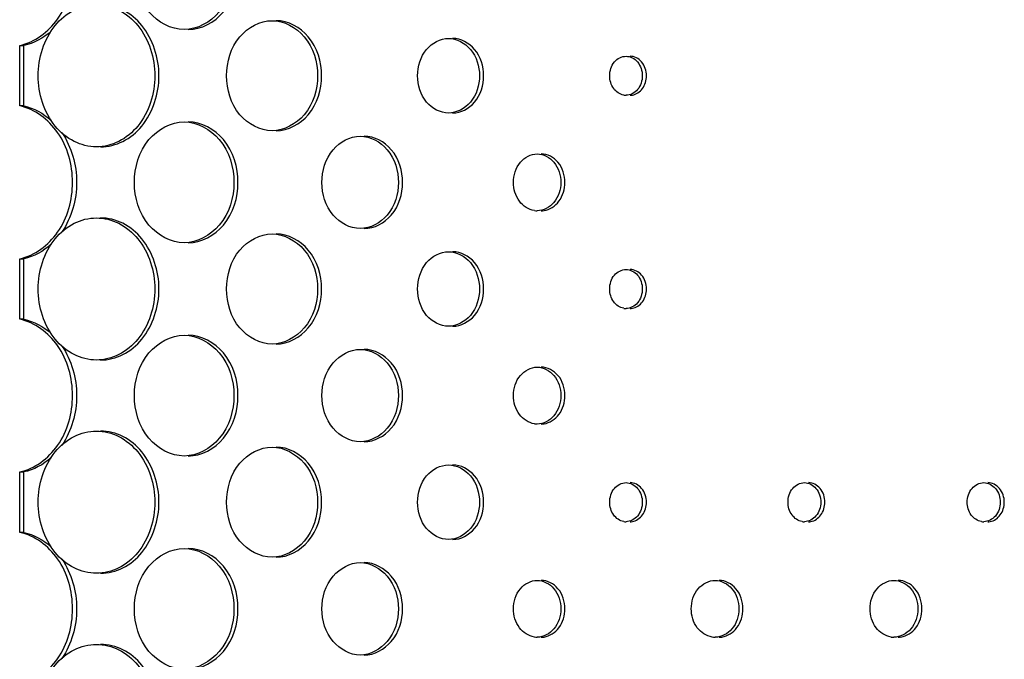
# Model space of a CAD drawing. Units: millimetres. Extents: x 0 to 420, y 0 to 297.
# Drawn here: x 248 to 249, y 179 to 180 of the extents above; entities that cross this region are included whole.
import ezdxf

# ---------------------------------------------------------------- set-up
doc = ezdxf.new("R2010")
doc.units = ezdxf.units.MM
doc.header["$LTSCALE"] = 23.1
doc.layers.get('0').update_dxf_attribs({"linetype": 'CONTINUOUS'})
doc.layers.add('BEZUGSACHSEN', color=7, linetype='CONTINUOUS')

msp = doc.modelspace()

# ---------------------------------------------------------------- linework, layer by layer
at = {"color": 7, "linetype": 'CONTINUOUS'}
for p, q in [((247.6131, 179.982), (247.6131, 180.0671)), ((247.6131, 180.0671), (247.6188, 180.0671)), ((247.6188, 179.982), (247.6131, 179.982)), ((247.6131, 179.682), (247.6131, 179.7671)), ((247.6131, 179.7671), (247.6188, 179.7671)), ((247.6188, 179.682), (247.6131, 179.682)), ((247.6131, 179.382), (247.6131, 179.4671)), ((247.6131, 179.4671), (247.6188, 179.4671)), ((247.6188, 179.382), (247.6131, 179.382))]:
    msp.add_line(p, q, dxfattribs=at)
for centre, radius, start, end in [((248.4656, 180.0162), 0.0192, 260.3712, 269.9909), ((248.3407, 179.8623), 0.0277, 261.907, 269.9951), ((248.4656, 179.7162), 0.0192, 260.3712, 269.9909), ((248.3407, 179.5623), 0.0277, 261.907, 269.9951), ((248.4656, 179.4162), 0.0192, 260.3712, 269.9909), ((248.7164, 179.4164), 0.0194, 260.4217, 269.9913), ((248.9686, 179.4166), 0.0196, 260.4718, 269.9915), ((248.3407, 179.2623), 0.0277, 261.907, 269.9951), ((248.5908, 179.2626), 0.028, 261.9496, 269.9953), ((248.8423, 179.2628), 0.0283, 261.9919, 269.9955)]:
    msp.add_arc(centre, radius, start, end, dxfattribs=at)
for points, knots in [([(247.6131, 180.0671), (247.6343, 180.0715), (247.6751, 180.1027), (247.6939, 180.1745), (247.6751, 180.2464), (247.6343, 180.2776), (247.6131, 180.282)], [0, 0, 0, 0, 0.234682, 0.5, 0.765318, 1, 1, 1, 1]), ([(247.8443, 180.0895), (247.8258, 180.0895), (247.786, 180.1117), (247.7744, 180.1534), (247.7744, 180.1745)], [0, 0, 0, 0, 0.465737, 1, 1, 1, 1]), ([(247.9143, 180.1745), (247.9143, 180.1533), (247.9026, 180.1117), (247.8627, 180.0895), (247.8443, 180.0895)], [0, 0, 0, 0, 0.534118, 1, 1, 1, 1]), ([(247.639, 180.0245), (247.639, 180.0494), (247.6508, 180.0878), (247.6877, 180.1188), (247.7102, 180.1245), (247.721, 180.1245)], [0, 0, 0, 0, 0.528501, 0.771358, 1, 1, 1, 1]), ([(247.721, 180.1245), (247.7318, 180.1245), (247.7543, 180.1188), (247.7913, 180.0878), (247.8032, 180.0494), (247.8032, 180.0245)], [0, 0, 0, 0, 0.228653, 0.471648, 1, 1, 1, 1]), ([(247.904, 180.0245), (247.904, 180.0438), (247.9146, 180.0818), (247.951, 180.102), (247.9679, 180.102)], [0, 0, 0, 0, 0.533778, 1, 1, 1, 1]), ([(247.9679, 180.102), (247.9848, 180.102), (248.0212, 180.0818), (248.0319, 180.0438), (248.0319, 180.0245)], [0, 0, 0, 0, 0.466353, 1, 1, 1, 1]), ([(248.1725, 180.0245), (248.1725, 180.0376), (248.1799, 180.0634), (248.2046, 180.077), (248.2161, 180.077)], [0, 0, 0, 0, 0.532842, 1, 1, 1, 1]), ([(248.2161, 180.077), (248.2275, 180.077), (248.2523, 180.0634), (248.2596, 180.0376), (248.2596, 180.0245)], [0, 0, 0, 0, 0.467245, 1, 1, 1, 1]), ([(248.4427, 180.0245), (248.4427, 180.0314), (248.4465, 180.0449), (248.4596, 180.052), (248.4656, 180.052)], [0, 0, 0, 0, 0.531943, 1, 1, 1, 1]), ([(248.4656, 180.052), (248.4716, 180.052), (248.4846, 180.0449), (248.4885, 180.0314), (248.4885, 180.0245)], [0, 0, 0, 0, 0.468102, 1, 1, 1, 1]), ([(247.721, 179.9245), (247.7102, 179.9245), (247.6877, 179.9302), (247.6508, 179.9612), (247.639, 179.9996), (247.639, 180.0245)], [0, 0, 0, 0, 0.228642, 0.471499, 1, 1, 1, 1]), ([(247.8032, 180.0245), (247.8032, 179.9996), (247.7913, 179.9612), (247.7543, 179.9302), (247.7318, 179.9245), (247.721, 179.9245)], [0, 0, 0, 0, 0.528352, 0.771347, 1, 1, 1, 1]), ([(247.9679, 179.947), (247.951, 179.947), (247.9146, 179.9672), (247.904, 180.0052), (247.904, 180.0245)], [0, 0, 0, 0, 0.466221, 1, 1, 1, 1]), ([(248.0319, 180.0245), (248.0319, 180.0052), (248.0212, 179.9672), (247.9848, 179.947), (247.9679, 179.947)], [0, 0, 0, 0, 0.533647, 1, 1, 1, 1]), ([(248.2161, 179.972), (248.2046, 179.972), (248.1799, 179.9856), (248.1725, 180.0114), (248.1725, 180.0245)], [0, 0, 0, 0, 0.467157, 1, 1, 1, 1]), ([(248.2596, 180.0245), (248.2596, 180.0114), (248.2523, 179.9856), (248.2275, 179.972), (248.2161, 179.972)], [0, 0, 0, 0, 0.532755, 1, 1, 1, 1]), ([(248.4624, 179.9973), (248.4568, 179.9982), (248.446, 180.0059), (248.4427, 180.0182), (248.4427, 180.0245)], [0, 0, 0, 0, 0.471238, 1, 1, 1, 1]), ([(248.4885, 180.0245), (248.4885, 180.0177), (248.4846, 180.0041), (248.4716, 179.997), (248.4656, 179.997)], [0, 0, 0, 0, 0.531898, 1, 1, 1, 1]), ([(247.6131, 179.7671), (247.6343, 179.7715), (247.6751, 179.8027), (247.6939, 179.8745), (247.6751, 179.9464), (247.6343, 179.9776), (247.6131, 179.982)], [0, 0, 0, 0, 0.234682, 0.5, 0.765318, 1, 1, 1, 1]), ([(247.7744, 179.8745), (247.7744, 179.8957), (247.786, 179.9373), (247.8258, 179.9595), (247.8443, 179.9595)], [0, 0, 0, 0, 0.534263, 1, 1, 1, 1]), ([(247.8443, 179.9595), (247.8627, 179.9595), (247.9026, 179.9373), (247.9143, 179.8957), (247.9143, 179.8745)], [0, 0, 0, 0, 0.465882, 1, 1, 1, 1]), ([(247.6725, 179.9442), (247.6861, 179.9242), (247.7001, 179.8745), (247.6861, 179.8248), (247.6725, 179.8048)], [0, 0, 0, 0, 0.5, 1, 1, 1, 1]), ([(248.0381, 179.8745), (248.0381, 179.8907), (248.0471, 179.9226), (248.0776, 179.9395), (248.0918, 179.9395)], [0, 0, 0, 0, 0.533306, 1, 1, 1, 1]), ([(248.0918, 179.9395), (248.106, 179.9395), (248.1366, 179.9226), (248.1456, 179.8907), (248.1456, 179.8745)], [0, 0, 0, 0, 0.466803, 1, 1, 1, 1]), ([(248.3074, 179.8745), (248.3074, 179.8845), (248.313, 179.9042), (248.3319, 179.9145), (248.3407, 179.9145)], [0, 0, 0, 0, 0.532405, 1, 1, 1, 1]), ([(248.3407, 179.9145), (248.3494, 179.9145), (248.3683, 179.9042), (248.3739, 179.8845), (248.3739, 179.8745)], [0, 0, 0, 0, 0.467665, 1, 1, 1, 1]), ([(247.8443, 179.7895), (247.8258, 179.7895), (247.786, 179.8117), (247.7744, 179.8534), (247.7744, 179.8745)], [0, 0, 0, 0, 0.465737, 1, 1, 1, 1]), ([(247.9143, 179.8745), (247.9143, 179.8533), (247.9026, 179.8117), (247.8627, 179.7895), (247.8443, 179.7895)], [0, 0, 0, 0, 0.534118, 1, 1, 1, 1]), ([(248.0918, 179.8095), (248.0776, 179.8095), (248.0471, 179.8264), (248.0381, 179.8583), (248.0381, 179.8745)], [0, 0, 0, 0, 0.466693, 1, 1, 1, 1]), ([(248.1456, 179.8745), (248.1456, 179.8583), (248.1366, 179.8264), (248.106, 179.8095), (248.0918, 179.8095)], [0, 0, 0, 0, 0.533197, 1, 1, 1, 1]), ([(248.3368, 179.8348), (248.3286, 179.836), (248.3123, 179.847), (248.3074, 179.8652), (248.3074, 179.8745)], [0, 0, 0, 0, 0.47026, 1, 1, 1, 1]), ([(248.3739, 179.8745), (248.3739, 179.8645), (248.3683, 179.8449), (248.3494, 179.8345), (248.3407, 179.8345)], [0, 0, 0, 0, 0.532338, 1, 1, 1, 1]), ([(247.639, 179.7245), (247.639, 179.7494), (247.6508, 179.7878), (247.6877, 179.8188), (247.7102, 179.8245), (247.721, 179.8245)], [0, 0, 0, 0, 0.528501, 0.771358, 1, 1, 1, 1]), ([(247.721, 179.8245), (247.7318, 179.8245), (247.7543, 179.8188), (247.7913, 179.7878), (247.8032, 179.7494), (247.8032, 179.7245)], [0, 0, 0, 0, 0.228653, 0.471648, 1, 1, 1, 1]), ([(247.904, 179.7245), (247.904, 179.7438), (247.9146, 179.7818), (247.951, 179.802), (247.9679, 179.802)], [0, 0, 0, 0, 0.533778, 1, 1, 1, 1]), ([(247.9679, 179.802), (247.9848, 179.802), (248.0212, 179.7818), (248.0319, 179.7438), (248.0319, 179.7245)], [0, 0, 0, 0, 0.466353, 1, 1, 1, 1]), ([(248.1725, 179.7245), (248.1725, 179.7376), (248.1799, 179.7634), (248.2046, 179.777), (248.2161, 179.777)], [0, 0, 0, 0, 0.532842, 1, 1, 1, 1]), ([(248.2161, 179.777), (248.2275, 179.777), (248.2523, 179.7634), (248.2596, 179.7376), (248.2596, 179.7245)], [0, 0, 0, 0, 0.467245, 1, 1, 1, 1]), ([(248.4427, 179.7245), (248.4427, 179.7314), (248.4465, 179.7449), (248.4596, 179.752), (248.4656, 179.752)], [0, 0, 0, 0, 0.531943, 1, 1, 1, 1]), ([(248.4656, 179.752), (248.4716, 179.752), (248.4846, 179.7449), (248.4885, 179.7314), (248.4885, 179.7245)], [0, 0, 0, 0, 0.468102, 1, 1, 1, 1]), ([(247.721, 179.6245), (247.7102, 179.6245), (247.6877, 179.6302), (247.6508, 179.6612), (247.639, 179.6996), (247.639, 179.7245)], [0, 0, 0, 0, 0.228642, 0.471499, 1, 1, 1, 1]), ([(247.8032, 179.7245), (247.8032, 179.6996), (247.7913, 179.6612), (247.7543, 179.6302), (247.7318, 179.6245), (247.721, 179.6245)], [0, 0, 0, 0, 0.528352, 0.771347, 1, 1, 1, 1]), ([(247.9679, 179.647), (247.951, 179.647), (247.9146, 179.6672), (247.904, 179.7052), (247.904, 179.7245)], [0, 0, 0, 0, 0.466221, 1, 1, 1, 1]), ([(248.0319, 179.7245), (248.0319, 179.7052), (248.0212, 179.6672), (247.9848, 179.647), (247.9679, 179.647)], [0, 0, 0, 0, 0.533647, 1, 1, 1, 1]), ([(248.2161, 179.672), (248.2046, 179.672), (248.1799, 179.6856), (248.1725, 179.7114), (248.1725, 179.7245)], [0, 0, 0, 0, 0.467157, 1, 1, 1, 1]), ([(248.2596, 179.7245), (248.2596, 179.7114), (248.2523, 179.6856), (248.2275, 179.672), (248.2161, 179.672)], [0, 0, 0, 0, 0.532755, 1, 1, 1, 1]), ([(248.4624, 179.6973), (248.4568, 179.6982), (248.446, 179.7059), (248.4427, 179.7182), (248.4427, 179.7245)], [0, 0, 0, 0, 0.471238, 1, 1, 1, 1]), ([(248.4885, 179.7245), (248.4885, 179.7177), (248.4846, 179.7041), (248.4716, 179.697), (248.4656, 179.697)], [0, 0, 0, 0, 0.531898, 1, 1, 1, 1]), ([(247.6131, 179.4671), (247.6343, 179.4715), (247.6751, 179.5027), (247.6939, 179.5745), (247.6751, 179.6464), (247.6343, 179.6776), (247.6131, 179.682)], [0, 0, 0, 0, 0.234682, 0.5, 0.765318, 1, 1, 1, 1]), ([(247.7744, 179.5745), (247.7744, 179.5957), (247.786, 179.6373), (247.8258, 179.6595), (247.8443, 179.6595)], [0, 0, 0, 0, 0.534263, 1, 1, 1, 1]), ([(247.8443, 179.6595), (247.8627, 179.6595), (247.9026, 179.6373), (247.9143, 179.5957), (247.9143, 179.5745)], [0, 0, 0, 0, 0.465882, 1, 1, 1, 1]), ([(247.6725, 179.6442), (247.6861, 179.6242), (247.7001, 179.5745), (247.6861, 179.5248), (247.6725, 179.5048)], [0, 0, 0, 0, 0.5, 1, 1, 1, 1]), ([(248.0381, 179.5745), (248.0381, 179.5907), (248.0471, 179.6226), (248.0776, 179.6395), (248.0918, 179.6395)], [0, 0, 0, 0, 0.533306, 1, 1, 1, 1]), ([(248.0918, 179.6395), (248.106, 179.6395), (248.1366, 179.6226), (248.1456, 179.5907), (248.1456, 179.5745)], [0, 0, 0, 0, 0.466803, 1, 1, 1, 1]), ([(248.3074, 179.5745), (248.3074, 179.5845), (248.313, 179.6042), (248.3319, 179.6145), (248.3407, 179.6145)], [0, 0, 0, 0, 0.532405, 1, 1, 1, 1]), ([(248.3407, 179.6145), (248.3494, 179.6145), (248.3683, 179.6042), (248.3739, 179.5845), (248.3739, 179.5745)], [0, 0, 0, 0, 0.467665, 1, 1, 1, 1]), ([(247.8443, 179.4895), (247.8258, 179.4895), (247.786, 179.5117), (247.7744, 179.5534), (247.7744, 179.5745)], [0, 0, 0, 0, 0.465737, 1, 1, 1, 1]), ([(247.9143, 179.5745), (247.9143, 179.5533), (247.9026, 179.5117), (247.8627, 179.4895), (247.8443, 179.4895)], [0, 0, 0, 0, 0.534118, 1, 1, 1, 1]), ([(248.0918, 179.5095), (248.0776, 179.5095), (248.0471, 179.5264), (248.0381, 179.5583), (248.0381, 179.5745)], [0, 0, 0, 0, 0.466693, 1, 1, 1, 1]), ([(248.1456, 179.5745), (248.1456, 179.5583), (248.1366, 179.5264), (248.106, 179.5095), (248.0918, 179.5095)], [0, 0, 0, 0, 0.533197, 1, 1, 1, 1]), ([(248.3368, 179.5348), (248.3286, 179.536), (248.3123, 179.547), (248.3074, 179.5652), (248.3074, 179.5745)], [0, 0, 0, 0, 0.47026, 1, 1, 1, 1]), ([(248.3739, 179.5745), (248.3739, 179.5645), (248.3683, 179.5449), (248.3494, 179.5345), (248.3407, 179.5345)], [0, 0, 0, 0, 0.532338, 1, 1, 1, 1]), ([(247.639, 179.4245), (247.639, 179.4494), (247.6508, 179.4878), (247.6877, 179.5188), (247.7102, 179.5245), (247.721, 179.5245)], [0, 0, 0, 0, 0.528501, 0.771358, 1, 1, 1, 1]), ([(247.721, 179.5245), (247.7318, 179.5245), (247.7543, 179.5188), (247.7913, 179.4878), (247.8032, 179.4494), (247.8032, 179.4245)], [0, 0, 0, 0, 0.228653, 0.471648, 1, 1, 1, 1]), ([(247.904, 179.4245), (247.904, 179.4438), (247.9146, 179.4818), (247.951, 179.502), (247.9679, 179.502)], [0, 0, 0, 0, 0.533778, 1, 1, 1, 1]), ([(247.9679, 179.502), (247.9848, 179.502), (248.0212, 179.4818), (248.0319, 179.4438), (248.0319, 179.4245)], [0, 0, 0, 0, 0.466353, 1, 1, 1, 1]), ([(248.1725, 179.4245), (248.1725, 179.4376), (248.1799, 179.4634), (248.2046, 179.477), (248.2161, 179.477)], [0, 0, 0, 0, 0.532842, 1, 1, 1, 1]), ([(248.2161, 179.477), (248.2275, 179.477), (248.2523, 179.4634), (248.2596, 179.4376), (248.2596, 179.4245)], [0, 0, 0, 0, 0.467245, 1, 1, 1, 1]), ([(248.4427, 179.4245), (248.4427, 179.4314), (248.4465, 179.4449), (248.4596, 179.452), (248.4656, 179.452)], [0, 0, 0, 0, 0.531943, 1, 1, 1, 1]), ([(248.4656, 179.452), (248.4716, 179.452), (248.4846, 179.4449), (248.4885, 179.4314), (248.4885, 179.4245)], [0, 0, 0, 0, 0.468102, 1, 1, 1, 1]), ([(248.6934, 179.4245), (248.6934, 179.4314), (248.6973, 179.445), (248.7104, 179.452), (248.7164, 179.452)], [0, 0, 0, 0, 0.531062, 1, 1, 1, 1]), ([(248.7164, 179.452), (248.7225, 179.452), (248.7355, 179.445), (248.7395, 179.4314), (248.7395, 179.4245)], [0, 0, 0, 0, 0.468982, 1, 1, 1, 1]), ([(248.9454, 179.4245), (248.9454, 179.4314), (248.9494, 179.445), (248.9625, 179.452), (248.9686, 179.452)], [0, 0, 0, 0, 0.530193, 1, 1, 1, 1]), ([(248.9686, 179.452), (248.9747, 179.452), (248.9878, 179.445), (248.9918, 179.4314), (248.9918, 179.4245)], [0, 0, 0, 0, 0.46985, 1, 1, 1, 1]), ([(247.721, 179.3245), (247.7102, 179.3245), (247.6877, 179.3302), (247.6508, 179.3612), (247.639, 179.3996), (247.639, 179.4245)], [0, 0, 0, 0, 0.228642, 0.471499, 1, 1, 1, 1]), ([(247.8032, 179.4245), (247.8032, 179.3996), (247.7913, 179.3612), (247.7543, 179.3302), (247.7318, 179.3245), (247.721, 179.3245)], [0, 0, 0, 0, 0.528352, 0.771347, 1, 1, 1, 1]), ([(247.9679, 179.347), (247.951, 179.347), (247.9146, 179.3672), (247.904, 179.4052), (247.904, 179.4245)], [0, 0, 0, 0, 0.466221, 1, 1, 1, 1]), ([(248.0319, 179.4245), (248.0319, 179.4052), (248.0212, 179.3672), (247.9848, 179.347), (247.9679, 179.347)], [0, 0, 0, 0, 0.533647, 1, 1, 1, 1]), ([(248.2161, 179.372), (248.2046, 179.372), (248.1799, 179.3856), (248.1725, 179.4114), (248.1725, 179.4245)], [0, 0, 0, 0, 0.467157, 1, 1, 1, 1]), ([(248.2596, 179.4245), (248.2596, 179.4114), (248.2523, 179.3856), (248.2275, 179.372), (248.2161, 179.372)], [0, 0, 0, 0, 0.532755, 1, 1, 1, 1]), ([(248.4624, 179.3973), (248.4568, 179.3982), (248.446, 179.4059), (248.4427, 179.4182), (248.4427, 179.4245)], [0, 0, 0, 0, 0.471238, 1, 1, 1, 1]), ([(248.4885, 179.4245), (248.4885, 179.4177), (248.4846, 179.4041), (248.4716, 179.397), (248.4656, 179.397)], [0, 0, 0, 0, 0.531898, 1, 1, 1, 1]), ([(248.7132, 179.3973), (248.7076, 179.3982), (248.6967, 179.4059), (248.6934, 179.4182), (248.6934, 179.4245)], [0, 0, 0, 0, 0.472013, 1, 1, 1, 1]), ([(248.7395, 179.4245), (248.7395, 179.4177), (248.7355, 179.4041), (248.7225, 179.397), (248.7164, 179.397)], [0, 0, 0, 0, 0.531017, 1, 1, 1, 1]), ([(248.9654, 179.3973), (248.9598, 179.3982), (248.9488, 179.4058), (248.9454, 179.4182), (248.9454, 179.4245)], [0, 0, 0, 0, 0.472778, 1, 1, 1, 1]), ([(248.9918, 179.4245), (248.9918, 179.4176), (248.9878, 179.404), (248.9747, 179.397), (248.9686, 179.397)], [0, 0, 0, 0, 0.530149, 1, 1, 1, 1]), ([(247.6131, 179.1671), (247.6343, 179.1715), (247.6751, 179.2027), (247.6939, 179.2745), (247.6751, 179.3464), (247.6343, 179.3776), (247.6131, 179.382)], [0, 0, 0, 0, 0.234682, 0.5, 0.765318, 1, 1, 1, 1]), ([(247.7744, 179.2745), (247.7744, 179.2957), (247.786, 179.3373), (247.8258, 179.3595), (247.8443, 179.3595)], [0, 0, 0, 0, 0.534263, 1, 1, 1, 1]), ([(247.8443, 179.3595), (247.8627, 179.3595), (247.9026, 179.3373), (247.9143, 179.2957), (247.9143, 179.2745)], [0, 0, 0, 0, 0.465882, 1, 1, 1, 1]), ([(247.6725, 179.3442), (247.6861, 179.3242), (247.7001, 179.2745), (247.6861, 179.2248), (247.6725, 179.2048)], [0, 0, 0, 0, 0.5, 1, 1, 1, 1]), ([(248.0381, 179.2745), (248.0381, 179.2907), (248.0471, 179.3226), (248.0776, 179.3395), (248.0918, 179.3395)], [0, 0, 0, 0, 0.533306, 1, 1, 1, 1]), ([(248.0918, 179.3395), (248.106, 179.3395), (248.1366, 179.3226), (248.1456, 179.2907), (248.1456, 179.2745)], [0, 0, 0, 0, 0.466803, 1, 1, 1, 1]), ([(248.3074, 179.2745), (248.3074, 179.2845), (248.313, 179.3042), (248.3319, 179.3145), (248.3407, 179.3145)], [0, 0, 0, 0, 0.532405, 1, 1, 1, 1]), ([(248.3407, 179.3145), (248.3494, 179.3145), (248.3683, 179.3042), (248.3739, 179.2845), (248.3739, 179.2745)], [0, 0, 0, 0, 0.467665, 1, 1, 1, 1]), ([(248.5574, 179.2745), (248.5574, 179.2845), (248.5631, 179.3042), (248.582, 179.3145), (248.5908, 179.3145)], [0, 0, 0, 0, 0.531517, 1, 1, 1, 1]), ([(248.5908, 179.3145), (248.5996, 179.3145), (248.6186, 179.3042), (248.6243, 179.2845), (248.6243, 179.2745)], [0, 0, 0, 0, 0.468551, 1, 1, 1, 1]), ([(248.8087, 179.2745), (248.8087, 179.2845), (248.8145, 179.3043), (248.8335, 179.3145), (248.8423, 179.3145)], [0, 0, 0, 0, 0.530642, 1, 1, 1, 1]), ([(248.8423, 179.3145), (248.8512, 179.3145), (248.8702, 179.3043), (248.876, 179.2845), (248.876, 179.2745)], [0, 0, 0, 0, 0.469425, 1, 1, 1, 1]), ([(247.8443, 179.1895), (247.8258, 179.1895), (247.786, 179.2117), (247.7744, 179.2534), (247.7744, 179.2745)], [0, 0, 0, 0, 0.465737, 1, 1, 1, 1]), ([(247.9143, 179.2745), (247.9143, 179.2533), (247.9026, 179.2117), (247.8627, 179.1895), (247.8443, 179.1895)], [0, 0, 0, 0, 0.534118, 1, 1, 1, 1]), ([(248.0918, 179.2095), (248.0776, 179.2095), (248.0471, 179.2264), (248.0381, 179.2583), (248.0381, 179.2745)], [0, 0, 0, 0, 0.466693, 1, 1, 1, 1]), ([(248.1456, 179.2745), (248.1456, 179.2583), (248.1366, 179.2264), (248.106, 179.2095), (248.0918, 179.2095)], [0, 0, 0, 0, 0.533197, 1, 1, 1, 1]), ([(248.3368, 179.2348), (248.3286, 179.236), (248.3123, 179.247), (248.3074, 179.2652), (248.3074, 179.2745)], [0, 0, 0, 0, 0.47026, 1, 1, 1, 1]), ([(248.3739, 179.2745), (248.3739, 179.2645), (248.3683, 179.2449), (248.3494, 179.2345), (248.3407, 179.2345)], [0, 0, 0, 0, 0.532338, 1, 1, 1, 1]), ([(248.5869, 179.2348), (248.5787, 179.236), (248.5624, 179.247), (248.5574, 179.2652), (248.5574, 179.2745)], [0, 0, 0, 0, 0.471059, 1, 1, 1, 1]), ([(248.6243, 179.2745), (248.6243, 179.2645), (248.6186, 179.2448), (248.5996, 179.2345), (248.5908, 179.2345)], [0, 0, 0, 0, 0.531452, 1, 1, 1, 1]), ([(248.8384, 179.2348), (248.8302, 179.236), (248.8138, 179.2469), (248.8087, 179.2652), (248.8087, 179.2745)], [0, 0, 0, 0, 0.471847, 1, 1, 1, 1]), ([(248.876, 179.2745), (248.876, 179.2645), (248.8702, 179.2447), (248.8512, 179.2345), (248.8423, 179.2345)], [0, 0, 0, 0, 0.530578, 1, 1, 1, 1]), ([(247.639, 179.1245), (247.639, 179.1494), (247.6508, 179.1878), (247.6877, 179.2188), (247.7102, 179.2245), (247.721, 179.2245)], [0, 0, 0, 0, 0.528501, 0.771358, 1, 1, 1, 1]), ([(247.721, 179.2245), (247.7318, 179.2245), (247.7543, 179.2188), (247.7913, 179.1878), (247.8032, 179.1494), (247.8032, 179.1245)], [0, 0, 0, 0, 0.228653, 0.471648, 1, 1, 1, 1])]:
    msp.add_open_spline(points, degree=3, knots=knots, dxfattribs=at)
for points in [[(247.6571, 180.0871), (247.6464, 180.0774), (247.6329, 180.07), (247.6188, 180.0671)], [(247.6188, 179.982), (247.6329, 179.979), (247.6464, 179.9716), (247.6571, 179.962)], [(247.6571, 179.7871), (247.6464, 179.7774), (247.6329, 179.77), (247.6188, 179.7671)], [(247.6188, 179.682), (247.6329, 179.679), (247.6464, 179.6716), (247.6571, 179.662)], [(247.6571, 179.4871), (247.6464, 179.4774), (247.6329, 179.47), (247.6188, 179.4671)], [(247.6188, 179.382), (247.6329, 179.379), (247.6464, 179.3716), (247.6571, 179.362)]]:
    msp.add_open_spline(points, degree=3, dxfattribs=at)
at = {"layer": 'BEZUGSACHSEN', "color": 7, "linetype": 'CONTINUOUS'}
for p, q in [((247.6188, 179.982), (247.6188, 180.0671)), ((247.6188, 179.682), (247.6188, 179.7671)), ((247.6188, 179.382), (247.6188, 179.4671))]:
    msp.add_line(p, q, dxfattribs=at)
for centre, radius, start, end in [((248.4713, 180.0162), 0.0192, 270.0036, 279.8045), ((248.3464, 179.8623), 0.0278, 270.0287, 278.1377), ((248.4713, 179.7162), 0.0192, 270.0036, 279.8045), ((248.3464, 179.5623), 0.0278, 270.0287, 278.1377), ((248.4713, 179.4162), 0.0192, 270.0036, 279.8045), ((248.7222, 179.4164), 0.0194, 270.0033, 279.7545), ((248.9743, 179.4166), 0.0196, 270.003, 279.7052), ((248.3464, 179.2623), 0.0278, 270.0287, 278.1377), ((248.5966, 179.2626), 0.0281, 270.0283, 278.0938), ((248.8481, 179.2629), 0.0283, 270.028, 278.05)]:
    msp.add_arc(centre, radius, start, end, dxfattribs=at)
for points, knots in [([(247.85, 180.0895), (247.8685, 180.0895), (247.9083, 180.1117), (247.92, 180.1534), (247.92, 180.1745)], [0, 0, 0, 0, 0.465907, 1, 1, 1, 1]), ([(247.8089, 180.0245), (247.8089, 180.0494), (247.797, 180.0878), (247.76, 180.1188), (247.7375, 180.1245), (247.7267, 180.1245)], [0, 0, 0, 0, 0.528331, 0.771337, 1, 1, 1, 1]), ([(248.0376, 180.0245), (248.0376, 180.0438), (248.0269, 180.0818), (247.9905, 180.102), (247.9736, 180.102)], [0, 0, 0, 0, 0.533639, 1, 1, 1, 1]), ([(248.2654, 180.0245), (248.2654, 180.0376), (248.258, 180.0634), (248.2333, 180.077), (248.2218, 180.077)], [0, 0, 0, 0, 0.532751, 1, 1, 1, 1]), ([(248.4943, 180.0245), (248.4943, 180.0314), (248.4904, 180.0449), (248.4774, 180.052), (248.4713, 180.052)], [0, 0, 0, 0, 0.531913, 1, 1, 1, 1]), ([(247.7267, 179.9245), (247.7375, 179.9245), (247.76, 179.9302), (247.797, 179.9612), (247.8089, 179.9996), (247.8089, 180.0245)], [0, 0, 0, 0, 0.228656, 0.471668, 1, 1, 1, 1]), ([(247.9736, 179.947), (247.9905, 179.947), (248.0269, 179.9672), (248.0376, 180.0052), (248.0376, 180.0245)], [0, 0, 0, 0, 0.466358, 1, 1, 1, 1]), ([(248.2218, 179.972), (248.2333, 179.972), (248.258, 179.9856), (248.2654, 180.0114), (248.2654, 180.0245)], [0, 0, 0, 0, 0.467243, 1, 1, 1, 1]), ([(248.4746, 179.9973), (248.4801, 179.9983), (248.491, 180.0059), (248.4943, 180.0182), (248.4943, 180.0245)], [0, 0, 0, 0, 0.471344, 1, 1, 1, 1]), ([(247.92, 179.8745), (247.92, 179.8957), (247.9083, 179.9373), (247.8685, 179.9595), (247.85, 179.9595)], [0, 0, 0, 0, 0.534098, 1, 1, 1, 1]), ([(248.1514, 179.8745), (248.1514, 179.8907), (248.1423, 179.9226), (248.1117, 179.9395), (248.0975, 179.9395)], [0, 0, 0, 0, 0.533194, 1, 1, 1, 1]), ([(248.3797, 179.8745), (248.3797, 179.8845), (248.3741, 179.9042), (248.3552, 179.9145), (248.3464, 179.9145)], [0, 0, 0, 0, 0.532312, 1, 1, 1, 1]), ([(247.85, 179.7895), (247.8685, 179.7895), (247.9083, 179.8117), (247.92, 179.8534), (247.92, 179.8745)], [0, 0, 0, 0, 0.465907, 1, 1, 1, 1]), ([(248.0975, 179.8095), (248.1117, 179.8095), (248.1423, 179.8264), (248.1514, 179.8583), (248.1514, 179.8745)], [0, 0, 0, 0, 0.466803, 1, 1, 1, 1]), ([(248.3503, 179.8348), (248.3585, 179.836), (248.3748, 179.847), (248.3797, 179.8652), (248.3797, 179.8745)], [0, 0, 0, 0, 0.470381, 1, 1, 1, 1]), ([(247.8089, 179.7245), (247.8089, 179.7494), (247.797, 179.7878), (247.76, 179.8188), (247.7375, 179.8245), (247.7267, 179.8245)], [0, 0, 0, 0, 0.528331, 0.771337, 1, 1, 1, 1]), ([(248.0376, 179.7245), (248.0376, 179.7438), (248.0269, 179.7818), (247.9905, 179.802), (247.9736, 179.802)], [0, 0, 0, 0, 0.533639, 1, 1, 1, 1]), ([(248.2654, 179.7245), (248.2654, 179.7376), (248.258, 179.7634), (248.2333, 179.777), (248.2218, 179.777)], [0, 0, 0, 0, 0.532751, 1, 1, 1, 1]), ([(248.4943, 179.7245), (248.4943, 179.7314), (248.4904, 179.7449), (248.4774, 179.752), (248.4713, 179.752)], [0, 0, 0, 0, 0.531913, 1, 1, 1, 1]), ([(247.7267, 179.6245), (247.7375, 179.6245), (247.76, 179.6302), (247.797, 179.6612), (247.8089, 179.6996), (247.8089, 179.7245)], [0, 0, 0, 0, 0.228656, 0.471668, 1, 1, 1, 1]), ([(247.9736, 179.647), (247.9905, 179.647), (248.0269, 179.6672), (248.0376, 179.7052), (248.0376, 179.7245)], [0, 0, 0, 0, 0.466358, 1, 1, 1, 1]), ([(248.2218, 179.672), (248.2333, 179.672), (248.258, 179.6856), (248.2654, 179.7114), (248.2654, 179.7245)], [0, 0, 0, 0, 0.467243, 1, 1, 1, 1]), ([(248.4746, 179.6973), (248.4801, 179.6983), (248.491, 179.7059), (248.4943, 179.7182), (248.4943, 179.7245)], [0, 0, 0, 0, 0.471344, 1, 1, 1, 1]), ([(247.92, 179.5745), (247.92, 179.5957), (247.9083, 179.6373), (247.8685, 179.6595), (247.85, 179.6595)], [0, 0, 0, 0, 0.534098, 1, 1, 1, 1]), ([(248.1514, 179.5745), (248.1514, 179.5907), (248.1423, 179.6226), (248.1117, 179.6395), (248.0975, 179.6395)], [0, 0, 0, 0, 0.533194, 1, 1, 1, 1]), ([(248.3797, 179.5745), (248.3797, 179.5845), (248.3741, 179.6042), (248.3552, 179.6145), (248.3464, 179.6145)], [0, 0, 0, 0, 0.532312, 1, 1, 1, 1]), ([(247.85, 179.4895), (247.8685, 179.4895), (247.9083, 179.5117), (247.92, 179.5534), (247.92, 179.5745)], [0, 0, 0, 0, 0.465907, 1, 1, 1, 1]), ([(248.0975, 179.5095), (248.1117, 179.5095), (248.1423, 179.5264), (248.1514, 179.5583), (248.1514, 179.5745)], [0, 0, 0, 0, 0.466803, 1, 1, 1, 1]), ([(248.3503, 179.5348), (248.3585, 179.536), (248.3748, 179.547), (248.3797, 179.5652), (248.3797, 179.5745)], [0, 0, 0, 0, 0.470381, 1, 1, 1, 1]), ([(247.8089, 179.4245), (247.8089, 179.4494), (247.797, 179.4878), (247.76, 179.5188), (247.7375, 179.5245), (247.7267, 179.5245)], [0, 0, 0, 0, 0.528331, 0.771337, 1, 1, 1, 1]), ([(248.0376, 179.4245), (248.0376, 179.4438), (248.0269, 179.4818), (247.9905, 179.502), (247.9736, 179.502)], [0, 0, 0, 0, 0.533639, 1, 1, 1, 1]), ([(248.2654, 179.4245), (248.2654, 179.4376), (248.258, 179.4634), (248.2333, 179.477), (248.2218, 179.477)], [0, 0, 0, 0, 0.532751, 1, 1, 1, 1]), ([(248.4943, 179.4245), (248.4943, 179.4314), (248.4904, 179.4449), (248.4774, 179.452), (248.4713, 179.452)], [0, 0, 0, 0, 0.531913, 1, 1, 1, 1]), ([(248.7452, 179.4245), (248.7452, 179.4314), (248.7413, 179.445), (248.7282, 179.452), (248.7222, 179.452)], [0, 0, 0, 0, 0.531033, 1, 1, 1, 1]), ([(248.9975, 179.4245), (248.9975, 179.4314), (248.9935, 179.445), (248.9804, 179.452), (248.9743, 179.452)], [0, 0, 0, 0, 0.530164, 1, 1, 1, 1]), ([(247.7267, 179.3245), (247.7375, 179.3245), (247.76, 179.3302), (247.797, 179.3612), (247.8089, 179.3996), (247.8089, 179.4245)], [0, 0, 0, 0, 0.228656, 0.471668, 1, 1, 1, 1]), ([(247.9736, 179.347), (247.9905, 179.347), (248.0269, 179.3672), (248.0376, 179.4052), (248.0376, 179.4245)], [0, 0, 0, 0, 0.466358, 1, 1, 1, 1]), ([(248.2218, 179.372), (248.2333, 179.372), (248.258, 179.3856), (248.2654, 179.4114), (248.2654, 179.4245)], [0, 0, 0, 0, 0.467243, 1, 1, 1, 1]), ([(248.4746, 179.3973), (248.4801, 179.3983), (248.491, 179.4059), (248.4943, 179.4182), (248.4943, 179.4245)], [0, 0, 0, 0, 0.471344, 1, 1, 1, 1]), ([(248.7255, 179.3973), (248.731, 179.3983), (248.7419, 179.4059), (248.7452, 179.4182), (248.7452, 179.4245)], [0, 0, 0, 0, 0.472117, 1, 1, 1, 1]), ([(248.9776, 179.3973), (248.9832, 179.3982), (248.9941, 179.4059), (248.9975, 179.4182), (248.9975, 179.4245)], [0, 0, 0, 0, 0.472881, 1, 1, 1, 1]), ([(247.92, 179.2745), (247.92, 179.2957), (247.9083, 179.3373), (247.8685, 179.3595), (247.85, 179.3595)], [0, 0, 0, 0, 0.534098, 1, 1, 1, 1]), ([(248.1514, 179.2745), (248.1514, 179.2907), (248.1423, 179.3226), (248.1117, 179.3395), (248.0975, 179.3395)], [0, 0, 0, 0, 0.533194, 1, 1, 1, 1]), ([(248.3797, 179.2745), (248.3797, 179.2845), (248.3741, 179.3042), (248.3552, 179.3145), (248.3464, 179.3145)], [0, 0, 0, 0, 0.532312, 1, 1, 1, 1]), ([(248.63, 179.2745), (248.63, 179.2845), (248.6243, 179.3042), (248.6054, 179.3145), (248.5966, 179.3145)], [0, 0, 0, 0, 0.531425, 1, 1, 1, 1]), ([(248.8817, 179.2745), (248.8817, 179.2845), (248.8759, 179.3043), (248.8569, 179.3145), (248.8481, 179.3145)], [0, 0, 0, 0, 0.53055, 1, 1, 1, 1]), ([(247.85, 179.1895), (247.8685, 179.1895), (247.9083, 179.2117), (247.92, 179.2534), (247.92, 179.2745)], [0, 0, 0, 0, 0.465907, 1, 1, 1, 1]), ([(248.0975, 179.2095), (248.1117, 179.2095), (248.1423, 179.2264), (248.1514, 179.2583), (248.1514, 179.2745)], [0, 0, 0, 0, 0.466803, 1, 1, 1, 1]), ([(248.3503, 179.2348), (248.3585, 179.236), (248.3748, 179.247), (248.3797, 179.2652), (248.3797, 179.2745)], [0, 0, 0, 0, 0.470381, 1, 1, 1, 1]), ([(248.6005, 179.2348), (248.6087, 179.236), (248.6251, 179.247), (248.63, 179.2652), (248.63, 179.2745)], [0, 0, 0, 0, 0.471179, 1, 1, 1, 1]), ([(248.8521, 179.2348), (248.8603, 179.236), (248.8767, 179.2469), (248.8817, 179.2652), (248.8817, 179.2745)], [0, 0, 0, 0, 0.471965, 1, 1, 1, 1]), ([(247.8089, 179.1245), (247.8089, 179.1494), (247.797, 179.1878), (247.76, 179.2188), (247.7375, 179.2245), (247.7267, 179.2245)], [0, 0, 0, 0, 0.528331, 0.771337, 1, 1, 1, 1])]:
    msp.add_open_spline(points, degree=3, knots=knots, dxfattribs=at)

doc.saveas('drawing.dxf')
